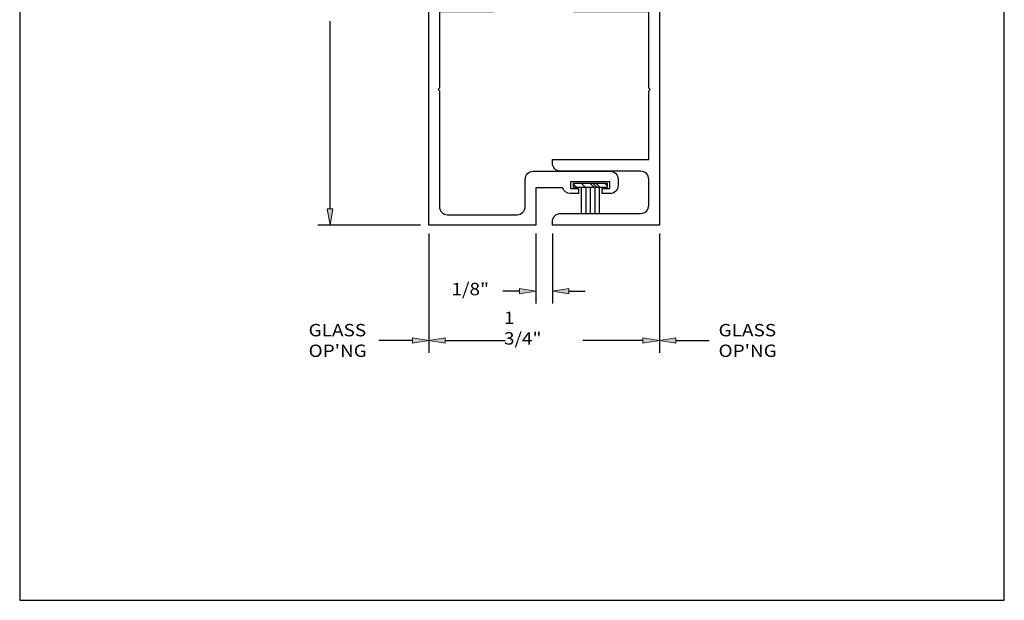
# Model space of a CAD drawing. Units: inches. Extents: x 0.5 to 8, y 0.4 to 10.8.
# Drawn here: x 0.5 to 8, y 0.4 to 4.8 of the extents above; entities that cross this region are included whole.
import ezdxf

# ---------------------------------------------------------------- set-up
doc = ezdxf.new("R2010")
doc.units = ezdxf.units.IN
doc.header["$MEASUREMENT"] = 0
doc.layers.add('DIM', color=7, linetype='Continuous')
doc.layers.add('OBJECT', color=7, linetype='Continuous')

# ---------------------------------------------------------------- blocks, each defined once
blk = doc.blocks.new('block 2')
at = {"layer": 'DIM', "color": 1, "lineweight": 25, "true_color": 0xff0000}
blk.add_lwpolyline([(3.4937, 2.3318), (3.2402, 2.3318)], dxfattribs=at)
blk = doc.blocks.new('block 3')
at = {"layer": 'DIM', "color": 1, "true_color": 0xff0000, "char_height": 0.094, "attachment_point": 7}
for s, insert in [('\\fMyriad Pro|b0|i0|c0|p34;\\W1.125;GLASS', (5.818, 2.3631)), ("\\fMyriad Pro|b0|i0|c0|p34;\\W1.125;OP'NG", (5.818, 2.2064))]:
    blk.add_mtext(s, dxfattribs=dict(at, insert=insert))
blk = doc.blocks.new('block 4')
at = {"layer": 'DIM', "color": 1, "lineweight": 25, "true_color": 0xff0000}
blk.add_lwpolyline([(3.6187, 3.1438), (3.6187, 2.2378)], dxfattribs=at)
blk = doc.blocks.new('block 5')
at = {"layer": 'DIM', "color": 1, "lineweight": 25, "true_color": 0xff0000}
blk.add_lwpolyline([(5.3687, 3.1438), (5.3687, 2.2378)], dxfattribs=at)
blk = doc.blocks.new('block 6')
at = {"layer": 'DIM', "color": 1, "lineweight": 25, "true_color": 0xff0000}
blk.add_lwpolyline([(3.7437, 2.3318), (4.1993, 2.3318)], dxfattribs=at)
blk = doc.blocks.new('block 7')
at = {"layer": 'DIM', "color": 1, "lineweight": 25, "true_color": 0xff0000}
blk.add_lwpolyline([(5.2437, 2.3318), (4.7881, 2.3318)], dxfattribs=at)
blk = doc.blocks.new('block 8')
at = {"layer": 'DIM', "true_color": 0xff0000}
h = blk.add_hatch(color=1, dxfattribs=at)
h.dxf.hatch_style = 2
h.paths.add_polyline_path([(3.7437, 2.3526), (3.6187, 2.3318), (3.7437, 2.3109)])
at = {"layer": 'DIM', "lineweight": 0}
blk.add_lwpolyline([(3.7437, 2.3526), (3.6187, 2.3318), (3.7437, 2.3109), (3.7437, 2.3526)], dxfattribs=at)
blk = doc.blocks.new('block 9')
at = {"layer": 'DIM', "true_color": 0xff0000}
h = blk.add_hatch(color=1, dxfattribs=at)
h.dxf.hatch_style = 2
h.paths.add_polyline_path([(5.2437, 2.3526), (5.3687, 2.3318), (5.2437, 2.3109)])
at = {"layer": 'DIM', "lineweight": 0}
blk.add_lwpolyline([(5.2437, 2.3526), (5.3687, 2.3318), (5.2437, 2.3109), (5.2437, 2.3526)], dxfattribs=at)
blk = doc.blocks.new('block 10')
at = {"layer": 'DIM', "color": 1, "true_color": 0xff0000, "insert": (4.189, 2.3004), "char_height": 0.094, "attachment_point": 7}
blk.add_mtext('\\fMyriad Pro|b0|i0|c0|p34;\\W1.125;1 3/4"', dxfattribs=at)
blk = doc.blocks.new('block 11')
at = {"layer": 'DIM', "color": 1, "lineweight": 25, "true_color": 0xff0000}
blk.add_lwpolyline([(5.4937, 2.3318), (5.7471, 2.3318)], dxfattribs=at)
blk = doc.blocks.new('block 12')
at = {"layer": 'DIM', "true_color": 0xff0000}
h = blk.add_hatch(color=1, dxfattribs=at)
h.dxf.hatch_style = 2
h.paths.add_polyline_path([(5.4937, 2.3526), (5.3687, 2.3318), (5.4937, 2.3109)])
at = {"layer": 'DIM', "lineweight": 0}
blk.add_lwpolyline([(5.4937, 2.3526), (5.3687, 2.3318), (5.4937, 2.3109), (5.4937, 2.3526)], dxfattribs=at)
blk = doc.blocks.new('block 13')
at = {"layer": 'DIM', "true_color": 0xff0000}
h = blk.add_hatch(color=1, dxfattribs=at)
h.dxf.hatch_style = 2
h.paths.add_polyline_path([(3.4937, 2.3526), (3.6187, 2.3318), (3.4937, 2.3109)])
at = {"layer": 'DIM', "lineweight": 0}
blk.add_lwpolyline([(3.4937, 2.3526), (3.6187, 2.3318), (3.4937, 2.3109), (3.4937, 2.3526)], dxfattribs=at)
blk = doc.blocks.new('block 14')
at = {"layer": 'DIM', "color": 1, "true_color": 0xff0000, "char_height": 0.094, "attachment_point": 7}
for s, insert in [('\\fMyriad Pro|b0|i0|c0|p34;\\W1.125;GLASS', (2.7057, 2.3631)), ("\\fMyriad Pro|b0|i0|c0|p34;\\W1.125;OP'NG", (2.7057, 2.2064))]:
    blk.add_mtext(s, dxfattribs=dict(at, insert=insert))
blk = doc.blocks.new('block 16')
at = {"layer": 'DIM', "color": 1, "lineweight": 25, "true_color": 0xff0000}
blk.add_lwpolyline([(3.5557, 3.2068), (2.7747, 3.2068)], dxfattribs=at)
blk = doc.blocks.new('block 18')
at = {"layer": 'DIM', "color": 1, "lineweight": 25, "true_color": 0xff0000}
blk.add_lwpolyline([(2.8687, 3.3318), (2.8687, 4.7566)], dxfattribs=at)
blk = doc.blocks.new('block 20')
at = {"layer": 'DIM', "true_color": 0xff0000}
h = blk.add_hatch(color=1, dxfattribs=at)
h.dxf.hatch_style = 2
h.paths.add_polyline_path([(2.8479, 3.3318), (2.8687, 3.2068), (2.8895, 3.3318)])
at = {"layer": 'DIM', "lineweight": 0}
blk.add_lwpolyline([(2.8479, 3.3318), (2.8687, 3.2068), (2.8895, 3.3318), (2.8479, 3.3318)], dxfattribs=at)
blk = doc.blocks.new('block 22')
at = {"layer": 'DIM', "color": 1, "lineweight": 25, "true_color": 0xff0000}
blk.add_lwpolyline([(4.5567, 3.1438), (4.5567, 2.6128)], dxfattribs=at)
blk = doc.blocks.new('block 23')
at = {"layer": 'DIM', "color": 1, "lineweight": 25, "true_color": 0xff0000}
blk.add_lwpolyline([(4.4307, 3.1438), (4.4307, 2.6128)], dxfattribs=at)
blk = doc.blocks.new('block 24')
at = {"layer": 'DIM', "color": 1, "lineweight": 25, "true_color": 0xff0000}
blk.add_lwpolyline([(4.6817, 2.7068), (4.8067, 2.7068)], dxfattribs=at)
blk = doc.blocks.new('block 25')
at = {"layer": 'DIM', "color": 1, "lineweight": 25, "true_color": 0xff0000}
blk.add_lwpolyline([(4.3057, 2.7068), (4.1807, 2.7068)], dxfattribs=at)
blk = doc.blocks.new('block 26')
at = {"layer": 'DIM', "true_color": 0xff0000}
h = blk.add_hatch(color=1, dxfattribs=at)
h.dxf.hatch_style = 2
h.paths.add_polyline_path([(4.6817, 2.7276), (4.5567, 2.7068), (4.6817, 2.6859)])
at = {"layer": 'DIM', "lineweight": 0}
blk.add_lwpolyline([(4.6817, 2.7276), (4.5567, 2.7068), (4.6817, 2.6859), (4.6817, 2.7276)], dxfattribs=at)
blk = doc.blocks.new('block 27')
at = {"layer": 'DIM', "true_color": 0xff0000}
h = blk.add_hatch(color=1, dxfattribs=at)
h.dxf.hatch_style = 2
h.paths.add_polyline_path([(4.3057, 2.7276), (4.4307, 2.7068), (4.3057, 2.6859)])
at = {"layer": 'DIM', "lineweight": 0}
blk.add_lwpolyline([(4.3057, 2.7276), (4.4307, 2.7068), (4.3057, 2.6859), (4.3057, 2.7276)], dxfattribs=at)
blk = doc.blocks.new('block 28')
at = {"layer": 'DIM', "color": 1, "true_color": 0xff0000, "insert": (3.7906, 2.6754), "char_height": 0.094, "attachment_point": 7}
blk.add_mtext('\\fMyriad Pro|b0|i0|c0|p34;\\W1.125;1/8"', dxfattribs=at)
blk = doc.blocks.new('block 38')
at = {"layer": 'DIM', "color": 1, "lineweight": 25, "true_color": 0xff0000}
blk.add_lwpolyline([(4.8094, 3.4926), (4.8094, 3.2968)], dxfattribs=at)
blk = doc.blocks.new('block 39')
at = {"layer": 'DIM', "color": 1, "lineweight": 25, "true_color": 0xff0000}
blk.add_lwpolyline([(4.776, 3.4926), (4.776, 3.2968)], dxfattribs=at)
blk = doc.blocks.new('block 40')
at = {"layer": 'DIM', "color": 1, "lineweight": 25, "true_color": 0xff0000}
blk.add_lwpolyline([(4.8437, 3.4926), (4.8437, 3.2968)], dxfattribs=at)
blk = doc.blocks.new('block 41')
at = {"layer": 'DIM', "color": 1, "lineweight": 25, "true_color": 0xff0000}
blk.add_lwpolyline([(4.878, 3.4926), (4.878, 3.2968)], dxfattribs=at)
blk = doc.blocks.new('block 42')
at = {"layer": 'DIM', "color": 1, "lineweight": 25, "true_color": 0xff0000}
blk.add_lwpolyline([(4.9114, 3.4926), (4.9114, 3.2968)], dxfattribs=at)
blk = doc.blocks.new('block 43')
at = {"layer": 'DIM', "color": 1, "lineweight": 25, "true_color": 0xff0000}
blk.add_lwpolyline([(4.7159, 3.4926), (4.7159, 3.5263), (4.9715, 3.5263), (4.9715, 3.4926), (4.7159, 3.4926)], dxfattribs=at)
blk = doc.blocks.new('block 64')
at = {"layer": 'DIM', "lineweight": 0}
for points in [[(4.7159, 3.5263), (4.7159, 3.4926), (4.9715, 3.4926), (4.9715, 3.5263), (4.7159, 3.5263)], [(4.7429, 3.4926), (4.7159, 3.5196)], [(4.8092, 3.4926), (4.7754, 3.5263)], [(4.8755, 3.4926), (4.8417, 3.5263)], [(4.8976, 3.4926), (4.8638, 3.5263)], [(4.9197, 3.4926), (4.8859, 3.5263)], [(4.9715, 3.5071), (4.9522, 3.5263)], [(4.7208, 3.4926), (4.7159, 3.4975)]]:
    blk.add_lwpolyline(points, dxfattribs=at)
blk = doc.blocks.new('block 67')
at = {"layer": 'Defpoints', "lineweight": 0}
blk.add_lwpolyline([(3.6187, 3.2068), (3.6187, 3.2068)], dxfattribs=at)
blk = doc.blocks.new('block 68')
at = {"layer": 'Defpoints', "lineweight": 0}
blk.add_lwpolyline([(5.3687, 3.2068), (5.3687, 3.2068)], dxfattribs=at)
blk = doc.blocks.new('block 69')
at = {"layer": 'Defpoints', "lineweight": 0}
blk.add_lwpolyline([(5.3687, 2.3318), (5.3687, 2.3318)], dxfattribs=at)
blk = doc.blocks.new('block 71')
at = {"layer": 'Defpoints', "lineweight": 0}
blk.add_lwpolyline([(3.6187, 3.2068), (3.6187, 3.2068)], dxfattribs=at)
blk = doc.blocks.new('block 72')
at = {"layer": 'Defpoints', "lineweight": 0}
blk.add_lwpolyline([(2.8687, 3.2068), (2.8687, 3.2068)], dxfattribs=at)
blk = doc.blocks.new('block 73')
at = {"layer": 'Defpoints', "lineweight": 0}
blk.add_lwpolyline([(4.5567, 3.2068), (4.5567, 3.2068)], dxfattribs=at)
blk = doc.blocks.new('block 74')
at = {"layer": 'Defpoints', "lineweight": 0}
blk.add_lwpolyline([(4.4307, 3.2068), (4.4307, 3.2068)], dxfattribs=at)
blk = doc.blocks.new('block 75')
at = {"layer": 'Defpoints', "lineweight": 0}
blk.add_lwpolyline([(4.4307, 2.7068), (4.4307, 2.7068)], dxfattribs=at)
blk = doc.blocks.new('block 83')
at = {"layer": 'OBJECT', "color": 3, "lineweight": 25, "true_color": 0x00ff00}
blk.add_open_spline([(4.9337, 3.4868), (4.9337, 3.4868), (4.9337, 3.4468), (4.9337, 3.4468), (4.9337, 3.4468), (4.9937, 3.4468), (4.9937, 3.4468), (5.0279, 3.4468), (5.0557, 3.4745), (5.0557, 3.5088), (5.0557, 3.5088), (5.0557, 3.5548), (5.0557, 3.5548), (5.0557, 3.589), (5.0279, 3.6168), (4.9937, 3.6168), (4.9937, 3.6168), (4.4127, 3.6168), (4.4127, 3.6168), (4.3784, 3.6168), (4.3507, 3.589), (4.3507, 3.5548), (4.3507, 3.5548), (4.3507, 3.3488), (4.3507, 3.3488), (4.3507, 3.3145), (4.3229, 3.2868), (4.2887, 3.2868), (4.2887, 3.2868), (3.7607, 3.2868), (3.7607, 3.2868), (3.7264, 3.2868), (3.6987, 3.3145), (3.6987, 3.3488), (3.6987, 3.3488), (3.6987, 4.2278), (3.6987, 4.2278), (3.6987, 4.2278), (3.6887, 4.2378), (3.6887, 4.2378), (3.6887, 4.2378), (3.6987, 4.2478), (3.6987, 4.2478), (3.6987, 4.2478), (3.6987, 4.8288), (3.6987, 4.8288), (3.6987, 4.8288), (4.1087, 4.8288), (4.1087, 4.8288), (4.1584, 4.8288), (4.1987, 4.8691), (4.1987, 4.9188), (4.1987, 4.9188), (4.1987, 5.1938), (4.1987, 5.1938), (4.1987, 5.1938), (4.1887, 5.2038), (4.1887, 5.2038), (4.1887, 5.2038), (4.1987, 5.2138), (4.1987, 5.2138), (4.1987, 5.2138), (4.1987, 5.3188), (4.1987, 5.3188), (4.1987, 5.3188), (4.1887, 5.3288), (4.1887, 5.3288), (4.1887, 5.3288), (4.1987, 5.3388), (4.1987, 5.3388), (4.1987, 5.3388), (4.1987, 5.9948), (4.1987, 5.9948), (4.1987, 6.0445), (4.1584, 6.0848), (4.1087, 6.0848), (4.1087, 6.0848), (3.6987, 6.0848), (3.6987, 6.0848), (3.6987, 6.0848), (3.6987, 6.6658), (3.6987, 6.6658), (3.6987, 6.6658), (3.6887, 6.6758), (3.6887, 6.6758), (3.6887, 6.6758), (3.6987, 6.6858), (3.6987, 6.6858), (3.6987, 6.6858), (3.6987, 7.2068), (3.6987, 7.2068), (3.6987, 7.2068), (4.4307, 7.2068), (4.4307, 7.2068), (4.4307, 7.2068), (4.4307, 7.2348), (4.4307, 7.2348), (4.4307, 7.269), (4.4029, 7.2968), (4.3687, 7.2968), (4.3687, 7.2968), (3.7607, 7.2968), (3.7607, 7.2968), (3.7264, 7.2968), (3.6987, 7.3245), (3.6987, 7.3588), (3.6987, 7.3588), (3.6987, 7.5548), (3.6987, 7.5548), (3.6987, 7.589), (3.7264, 7.6168), (3.7607, 7.6168), (3.7607, 7.6168), (4.3687, 7.6168), (4.3687, 7.6168), (4.4029, 7.6168), (4.4307, 7.6445), (4.4307, 7.6788), (4.4307, 7.6788), (4.4307, 7.7068), (4.4307, 7.7068), (4.4307, 7.7068), (3.6187, 7.7068), (3.6187, 7.7068), (3.6187, 7.7068), (3.6187, 6.0048), (3.6187, 6.0048), (3.6187, 6.0048), (3.8697, 6.0048), (3.8697, 6.0048), (3.8868, 6.0048), (3.9007, 5.9909), (3.9007, 5.9738), (3.9007, 5.9738), (3.9007, 5.8788), (3.9007, 5.8788), (3.9007, 5.8617), (3.8868, 5.8478), (3.8697, 5.8478), (3.8697, 5.8478), (3.7747, 5.8478), (3.7747, 5.8478), (3.7747, 5.8478), (3.7747, 5.8638), (3.7747, 5.8638), (3.7747, 5.8897), (3.7536, 5.9108), (3.7277, 5.9108), (3.7017, 5.9108), (3.6807, 5.8897), (3.6807, 5.8638), (3.6807, 5.8119), (3.7228, 5.7698), (3.7747, 5.7698), (3.7747, 5.7698), (3.8687, 5.7698), (3.8687, 5.7698), (3.9294, 5.7698), (3.9787, 5.819), (3.9787, 5.8798), (3.9787, 5.8798), (3.9787, 5.9348), (3.9787, 5.9348), (3.9787, 5.9734), (4.01, 6.0048), (4.0487, 6.0048), (4.0873, 6.0048), (4.1187, 5.9734), (4.1187, 5.9348), (4.1187, 5.9348), (4.1187, 4.9788), (4.1187, 4.9788), (4.1187, 4.9401), (4.0873, 4.9088), (4.0487, 4.9088), (4.01, 4.9088), (3.9787, 4.9401), (3.9787, 4.9788), (3.9787, 4.9788), (3.9787, 5.0338), (3.9787, 5.0338), (3.9787, 5.0945), (3.9294, 5.1438), (3.8687, 5.1438), (3.8687, 5.1438), (3.7747, 5.1438), (3.7747, 5.1438), (3.7228, 5.1438), (3.6807, 5.1017), (3.6807, 5.0498), (3.6807, 5.0238), (3.7017, 5.0028), (3.7277, 5.0028), (3.7536, 5.0028), (3.7747, 5.0238), (3.7747, 5.0498), (3.7747, 5.0498), (3.7747, 5.0658), (3.7747, 5.0658), (3.7747, 5.0658), (3.8697, 5.0658), (3.8697, 5.0658), (3.8868, 5.0658), (3.9007, 5.0519), (3.9007, 5.0348), (3.9007, 5.0348), (3.9007, 4.9398), (3.9007, 4.9398), (3.9007, 4.9227), (3.8868, 4.9088), (3.8697, 4.9088), (3.8697, 4.9088), (3.6187, 4.9088), (3.6187, 4.9088), (3.6187, 4.9088), (3.6187, 3.2068), (3.6187, 3.2068), (3.6187, 3.2068), (4.4307, 3.2068), (4.4307, 3.2068), (4.4307, 3.2068), (4.4307, 3.4918), (4.4307, 3.4918), (4.4307, 3.4918), (4.6341, 3.4918), (4.6341, 3.4918), (4.6417, 3.4651), (4.666, 3.4468), (4.6937, 3.4468), (4.6937, 3.4468), (4.7537, 3.4468), (4.7537, 3.4468), (4.7537, 3.4468), (4.7537, 3.4868), (4.7537, 3.4868), (4.7537, 3.4868), (4.6937, 3.4868), (4.6937, 3.4868), (4.6937, 3.4868), (4.6937, 3.5368), (4.6937, 3.5368), (4.6937, 3.5368), (4.9937, 3.5368), (4.9937, 3.5368), (4.9937, 3.5368), (4.9937, 3.4868), (4.9937, 3.4868), (4.9937, 3.4868), (4.9337, 3.4868), (4.9337, 3.4868)], degree=3, knots=[0, 0, 0, 0, 1, 1, 1, 2, 2, 2, 3, 3, 3, 4, 4, 4, 5, 5, 5, 6, 6, 6, 7, 7, 7, 8, 8, 8, 9, 9, 9, 10, 10, 10, 11, 11, 11, 12, 12, 12, 13, 13, 13, 14, 14, 14, 15, 15, 15, 16, 16, 16, 17, 17, 17, 18, 18, 18, 19, 19, 19, 20, 20, 20, 21, 21, 21, 22, 22, 22, 23, 23, 23, 24, 24, 24, 25, 25, 25, 26, 26, 26, 27, 27, 27, 28, 28, 28, 29, 29, 29, 30, 30, 30, 31, 31, 31, 32, 32, 32, 33, 33, 33, 34, 34, 34, 35, 35, 35, 36, 36, 36, 37, 37, 37, 38, 38, 38, 39, 39, 39, 40, 40, 40, 41, 41, 41, 42, 42, 42, 43, 43, 43, 44, 44, 44, 45, 45, 45, 46, 46, 46, 47, 47, 47, 48, 48, 48, 49, 49, 49, 50, 50, 50, 51, 51, 51, 52, 52, 52, 53, 53, 53, 54, 54, 54, 55, 55, 55, 56, 56, 56, 57, 57, 57, 58, 58, 58, 59, 59, 59, 60, 60, 60, 61, 61, 61, 62, 62, 62, 63, 63, 63, 64, 64, 64, 65, 65, 65, 66, 66, 66, 67, 67, 67, 68, 68, 68, 69, 69, 69, 70, 70, 70, 71, 71, 71, 72, 72, 72, 73, 73, 73, 74, 74, 74, 75, 75, 75, 76, 76, 76, 77, 77, 77, 78, 78, 78, 79, 79, 79, 80, 80, 80, 81, 81, 81, 82, 82, 82, 83, 83, 83, 83], dxfattribs=at)
blk = doc.blocks.new('block 84')
at = {"layer": 'OBJECT', "color": 3, "lineweight": 25, "true_color": 0x00ff00}
blk.add_open_spline([(4.2937, 7.4268), (4.2937, 7.4268), (4.2937, 7.3768), (4.2937, 7.3768), (4.2937, 7.3768), (3.9937, 7.3768), (3.9937, 7.3768), (3.9937, 7.3768), (3.9937, 7.4268), (3.9937, 7.4268), (3.9937, 7.4268), (4.0537, 7.4268), (4.0537, 7.4268), (4.0537, 7.4268), (4.0537, 7.4668), (4.0537, 7.4668), (4.0537, 7.4668), (3.9937, 7.4668), (3.9937, 7.4668), (3.9594, 7.4668), (3.9317, 7.439), (3.9317, 7.4048), (3.9317, 7.4048), (3.9317, 7.3588), (3.9317, 7.3588), (3.9317, 7.3245), (3.9594, 7.2968), (3.9937, 7.2968), (3.9937, 7.2968), (4.5747, 7.2968), (4.5747, 7.2968), (4.6089, 7.2968), (4.6367, 7.3245), (4.6367, 7.3588), (4.6367, 7.3588), (4.6367, 7.5648), (4.6367, 7.5648), (4.6367, 7.599), (4.6644, 7.6268), (4.6987, 7.6268), (4.6987, 7.6268), (5.2267, 7.6268), (5.2267, 7.6268), (5.2609, 7.6268), (5.2887, 7.599), (5.2887, 7.5648), (5.2887, 7.5648), (5.2887, 6.6858), (5.2887, 6.6858), (5.2887, 6.6858), (5.2987, 6.6758), (5.2987, 6.6758), (5.2987, 6.6758), (5.2887, 6.6658), (5.2887, 6.6658), (5.2887, 6.6658), (5.2887, 6.0848), (5.2887, 6.0848), (5.2887, 6.0848), (4.7157, 6.0848), (4.7157, 6.0848), (4.5489, 6.0848), (4.4137, 5.9496), (4.4137, 5.7828), (4.4137, 5.7828), (4.4137, 5.7198), (4.4137, 5.7198), (4.4137, 5.7198), (4.4237, 5.7098), (4.4237, 5.7098), (4.4237, 5.7098), (4.4137, 5.6998), (4.4137, 5.6998), (4.4137, 5.6998), (4.4137, 5.5948), (4.4137, 5.5948), (4.4137, 5.5948), (4.4237, 5.5848), (4.4237, 5.5848), (4.4237, 5.5848), (4.4137, 5.5748), (4.4137, 5.5748), (4.4137, 5.5748), (4.4137, 5.1308), (4.4137, 5.1308), (4.4137, 4.964), (4.5489, 4.8288), (4.7157, 4.8288), (4.7157, 4.8288), (5.2887, 4.8288), (5.2887, 4.8288), (5.2887, 4.8288), (5.2887, 4.2478), (5.2887, 4.2478), (5.2887, 4.2478), (5.2987, 4.2378), (5.2987, 4.2378), (5.2987, 4.2378), (5.2887, 4.2278), (5.2887, 4.2278), (5.2887, 4.2278), (5.2887, 3.7068), (5.2887, 3.7068), (5.2887, 3.7068), (4.5567, 3.7068), (4.5567, 3.7068), (4.5567, 3.7068), (4.5567, 3.6788), (4.5567, 3.6788), (4.5567, 3.6445), (4.5844, 3.6168), (4.6187, 3.6168), (4.6187, 3.6168), (5.2267, 3.6168), (5.2267, 3.6168), (5.2609, 3.6168), (5.2887, 3.589), (5.2887, 3.5548), (5.2887, 3.5548), (5.2887, 3.3588), (5.2887, 3.3588), (5.2887, 3.3245), (5.2609, 3.2968), (5.2267, 3.2968), (5.2267, 3.2968), (4.6187, 3.2968), (4.6187, 3.2968), (4.5844, 3.2968), (4.5567, 3.269), (4.5567, 3.2348), (4.5567, 3.2348), (4.5567, 3.2068), (4.5567, 3.2068), (4.5567, 3.2068), (5.3687, 3.2068), (5.3687, 3.2068), (5.3687, 3.2068), (5.3687, 4.9088), (5.3687, 4.9088), (5.3687, 4.9088), (5.1177, 4.9088), (5.1177, 4.9088), (5.1006, 4.9088), (5.0867, 4.9227), (5.0867, 4.9398), (5.0867, 4.9398), (5.0867, 5.0348), (5.0867, 5.0348), (5.0867, 5.0519), (5.1006, 5.0658), (5.1177, 5.0658), (5.1177, 5.0658), (5.2127, 5.0658), (5.2127, 5.0658), (5.2127, 5.0658), (5.2127, 5.0498), (5.2127, 5.0498), (5.2127, 5.0238), (5.2337, 5.0028), (5.2597, 5.0028), (5.2856, 5.0028), (5.3067, 5.0238), (5.3067, 5.0498), (5.3067, 5.1017), (5.2646, 5.1438), (5.2127, 5.1438), (5.2127, 5.1438), (5.1187, 5.1438), (5.1187, 5.1438), (5.0579, 5.1438), (5.0087, 5.0945), (5.0087, 5.0338), (5.0087, 5.0338), (5.0087, 4.9088), (5.0087, 4.9088), (5.0087, 4.9088), (4.7157, 4.9088), (4.7157, 4.9088), (4.5931, 4.9088), (4.4937, 5.0082), (4.4937, 5.1308), (4.4937, 5.1308), (4.4937, 5.7828), (4.4937, 5.7828), (4.4937, 5.9054), (4.5931, 6.0048), (4.7157, 6.0048), (4.7157, 6.0048), (5.0087, 6.0048), (5.0087, 6.0048), (5.0087, 6.0048), (5.0087, 5.8798), (5.0087, 5.8798), (5.0087, 5.819), (5.0579, 5.7698), (5.1187, 5.7698), (5.1187, 5.7698), (5.2127, 5.7698), (5.2127, 5.7698), (5.2646, 5.7698), (5.3067, 5.8119), (5.3067, 5.8638), (5.3067, 5.8897), (5.2856, 5.9108), (5.2597, 5.9108), (5.2337, 5.9108), (5.2127, 5.8897), (5.2127, 5.8638), (5.2127, 5.8638), (5.2127, 5.8478), (5.2127, 5.8478), (5.2127, 5.8478), (5.1177, 5.8478), (5.1177, 5.8478), (5.1006, 5.8478), (5.0867, 5.8617), (5.0867, 5.8788), (5.0867, 5.8788), (5.0867, 5.9738), (5.0867, 5.9738), (5.0867, 5.9909), (5.1006, 6.0048), (5.1177, 6.0048), (5.1177, 6.0048), (5.3687, 6.0048), (5.3687, 6.0048), (5.3687, 6.0048), (5.3687, 7.7068), (5.3687, 7.7068), (5.3687, 7.7068), (4.5567, 7.7068), (4.5567, 7.7068), (4.5567, 7.7068), (4.5567, 7.4218), (4.5567, 7.4218), (4.5567, 7.4218), (4.3533, 7.4218), (4.3533, 7.4218), (4.3457, 7.4484), (4.3214, 7.4668), (4.2937, 7.4668), (4.2937, 7.4668), (4.2337, 7.4668), (4.2337, 7.4668), (4.2337, 7.4668), (4.2337, 7.4268), (4.2337, 7.4268), (4.2337, 7.4268), (4.2937, 7.4268), (4.2937, 7.4268)], degree=3, knots=[0, 0, 0, 0, 1, 1, 1, 2, 2, 2, 3, 3, 3, 4, 4, 4, 5, 5, 5, 6, 6, 6, 7, 7, 7, 8, 8, 8, 9, 9, 9, 10, 10, 10, 11, 11, 11, 12, 12, 12, 13, 13, 13, 14, 14, 14, 15, 15, 15, 16, 16, 16, 17, 17, 17, 18, 18, 18, 19, 19, 19, 20, 20, 20, 21, 21, 21, 22, 22, 22, 23, 23, 23, 24, 24, 24, 25, 25, 25, 26, 26, 26, 27, 27, 27, 28, 28, 28, 29, 29, 29, 30, 30, 30, 31, 31, 31, 32, 32, 32, 33, 33, 33, 34, 34, 34, 35, 35, 35, 36, 36, 36, 37, 37, 37, 38, 38, 38, 39, 39, 39, 40, 40, 40, 41, 41, 41, 42, 42, 42, 43, 43, 43, 44, 44, 44, 45, 45, 45, 46, 46, 46, 47, 47, 47, 48, 48, 48, 49, 49, 49, 50, 50, 50, 51, 51, 51, 52, 52, 52, 53, 53, 53, 54, 54, 54, 55, 55, 55, 56, 56, 56, 57, 57, 57, 58, 58, 58, 59, 59, 59, 60, 60, 60, 61, 61, 61, 62, 62, 62, 63, 63, 63, 64, 64, 64, 65, 65, 65, 66, 66, 66, 67, 67, 67, 68, 68, 68, 69, 69, 69, 70, 70, 70, 71, 71, 71, 72, 72, 72, 73, 73, 73, 74, 74, 74, 75, 75, 75, 76, 76, 76, 77, 77, 77, 78, 78, 78, 79, 79, 79, 80, 80, 80, 81, 81, 81, 82, 82, 82, 83, 83, 83, 83], dxfattribs=at)
blk = doc.blocks.new('block 85')
at = {"color": 7, "lineweight": 25, "true_color": 0xffffff}
blk.add_lwpolyline([(7.9875, 0.3583), (7.9875, 9.6708), (0.5125, 9.6708), (0.5125, 0.3583), (7.9875, 0.3583)], dxfattribs=at)

msp = doc.modelspace()

# ---------------------------------------------------------------- block references
msp.add_blockref('block 85', (0, 0))
at = {"layer": 'Defpoints'}
for name in ['block 72', 'block 67', 'block 71', 'block 74', 'block 73', 'block 68', 'block 75', 'block 69']:
    msp.add_blockref(name, (0, 0), dxfattribs=at)
at = {"layer": 'DIM'}
for name in ['block 18', 'block 43', 'block 64', 'block 39', 'block 38', 'block 40', 'block 41', 'block 42', 'block 20', 'block 16', 'block 4', 'block 23', 'block 22', 'block 5', 'block 28', 'block 25', 'block 27', 'block 26', 'block 24', 'block 10', 'block 14', 'block 3', 'block 2', 'block 13', 'block 8', 'block 6', 'block 7', 'block 9', 'block 12', 'block 11']:
    msp.add_blockref(name, (0, 0), dxfattribs=at)
at = {"layer": 'OBJECT'}
for name in ['block 83', 'block 84']:
    msp.add_blockref(name, (0, 0), dxfattribs=at)

doc.saveas('drawing.dxf')
